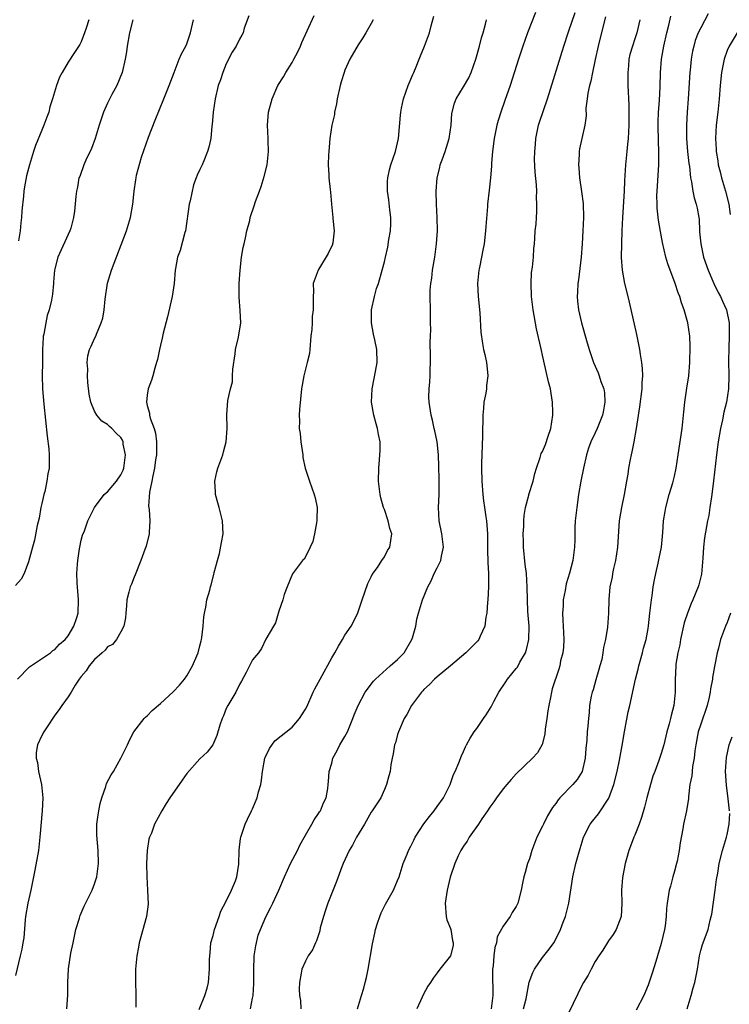
# Model space of a CAD drawing. Units: inches. Extents: x 2626159 to 2628000, y 1434000 to 1437000.
# Drawn here: x 2627220 to 2627327, y 1435436 to 1435585 of the extents above; entities that cross this region are included whole.
import ezdxf

# ---------------------------------------------------------------- set-up
doc = ezdxf.new("R2010")
doc.units = ezdxf.units.IN
doc.header["$MEASUREMENT"] = 0
doc.layers.add('LD26251434_2ft', color=207, linetype='Continuous')

msp = doc.modelspace()

# ---------------------------------------------------------------- linework, layer by layer
at = {"layer": 'LD26251434_2ft'}
for points, elevation in [([(2627254.41, 1435585.59), (2627253.74, 1435583.74), (2627253.54, 1435583), (2627253.36, 1435582.64), (2627253, 1435582.04), (2627252.49, 1435581), (2627251.91, 1435580.09), (2627251, 1435578.3), (2627250.47, 1435577), (2627250.11, 1435575.89), (2627249.79, 1435575), (2627249.32, 1435573), (2627249.03, 1435571), (2627248.88, 1435569.12), (2627248.83, 1435568.83), (2627248.65, 1435567), (2627248.34, 1435565.66), (2627248.16, 1435565), (2627247.58, 1435563.58), (2627247.34, 1435563), (2627247.22, 1435562.78), (2627247, 1435562.29), (2627246.56, 1435561.44), (2627246.45, 1435561), (2627246.03, 1435559.97), (2627245.52, 1435557.52), (2627245.38, 1435557), (2627244.82, 1435553), (2627244.73, 1435552.73), (2627244, 1435550), (2627243.61, 1435549), (2627243.27, 1435547.27), (2627243.23, 1435547), (2627243.08, 1435545), (2627242.77, 1435543), (2627242.07, 1435539.93), (2627241.44, 1435537.44), (2627241.28, 1435536.72), (2627241, 1435535.64), (2627240.85, 1435535), (2627240.54, 1435533.46), (2627240.42, 1435533), (2627240.15, 1435532.15), (2627239.87, 1435531), (2627239.66, 1435530.34), (2627239.16, 1435529), (2627239, 1435528.03), (2627238.87, 1435527), (2627239, 1435526.48), (2627239.34, 1435525.34), (2627239.35, 1435525), (2627239.45, 1435524.55), (2627240.07, 1435523), (2627240.28, 1435522.28), (2627240.43, 1435521), (2627240.39, 1435519.61), (2627240.39, 1435519), (2627240.27, 1435518.27), (2627240.11, 1435517), (2627239.84, 1435515.84), (2627239.71, 1435515), (2627239.36, 1435513.36), (2627239.22, 1435511.22), (2627239.29, 1435510.7), (2627239.4, 1435509), (2627239.29, 1435507.29), (2627239.3, 1435507), (2627238.83, 1435505.17), (2627238.65, 1435504.65), (2627238.05, 1435503), (2627237.17, 1435500.83), (2627237, 1435500.44), (2627236.6, 1435499.4), (2627236.42, 1435499), (2627236.2, 1435498.2), (2627235.93, 1435497), (2627235.88, 1435496.12), (2627235.76, 1435495), (2627235.72, 1435494.28), (2627235.43, 1435493), (2627235, 1435492.17), (2627234.35, 1435491), (2627233.75, 1435490.25), (2627233, 1435489.86), (2627232.63, 1435489.37), (2627232.15, 1435489), (2627231, 1435487.96), (2627230.17, 1435487), (2627229.75, 1435486.25), (2627229, 1435485.39), (2627228.7, 1435485), (2627228.06, 1435484.06), (2627227.45, 1435483), (2627227, 1435482.32), (2627226.05, 1435481), (2627225.63, 1435480.37), (2627225, 1435479.53), (2627224.8, 1435479.2), (2627223.91, 1435477.91), (2627223.31, 1435477), (2627223, 1435476.45), (2627222.35, 1435475), (2627222.15, 1435473.85), (2627222.16, 1435473), (2627222.35, 1435472.35), (2627222.52, 1435471), (2627222.95, 1435469), (2627223.17, 1435467), (2627223.08, 1435465), (2627222.72, 1435461), (2627222.5, 1435459), (2627221.97, 1435456.03), (2627221.74, 1435455), (2627221.33, 1435453), (2627220.9, 1435451), (2627220.54, 1435449), (2627220.48, 1435448.48), (2627220.26, 1435445.74), (2627220.15, 1435445), (2627219.96, 1435444.04), (2627219.74, 1435443), (2627219, 1435440.02)], 10024), ([(2627236.8, 1435585), (2627236.29, 1435583), (2627235.97, 1435581), (2627235.86, 1435580.14), (2627235.67, 1435579), (2627235.18, 1435577), (2627234.38, 1435575), (2627233.64, 1435573.64), (2627233, 1435572.35), (2627232.36, 1435571), (2627231.69, 1435569), (2627231.11, 1435567), (2627230.55, 1435565.45), (2627229.71, 1435563.71), (2627229.39, 1435563), (2627228.76, 1435561.24), (2627228.65, 1435561), (2627228.42, 1435559.58), (2627228.27, 1435559), (2627228.17, 1435558.17), (2627227.97, 1435555.97), (2627227.8, 1435555), (2627227.39, 1435553.39), (2627227.25, 1435553), (2627225.45, 1435549), (2627225, 1435547.23), (2627224.94, 1435547), (2627224.8, 1435545.2), (2627224.76, 1435545), (2627224.62, 1435543.38), (2627224.47, 1435542.47), (2627224.14, 1435541), (2627223.84, 1435540.16), (2627223.61, 1435539), (2627223.32, 1435537.32), (2627223.23, 1435537), (2627223.21, 1435536.8), (2627223.12, 1435535), (2627223.1, 1435533), (2627223.06, 1435531.06), (2627223.11, 1435529), (2627223.33, 1435526.67), (2627223.84, 1435521.84), (2627224.08, 1435519.92), (2627224.15, 1435519), (2627224.13, 1435517), (2627223.9, 1435516.1), (2627223.78, 1435515), (2627223.46, 1435513.46), (2627223.33, 1435513), (2627223, 1435511.61), (2627222.87, 1435511), (2627222.59, 1435509.41), (2627222.28, 1435508.28), (2627221.92, 1435506.08), (2627221.59, 1435505), (2627221, 1435502.76), (2627220.31, 1435501), (2627219.86, 1435500.14), (2627219, 1435499.17)], 10028), ([(2627219.34, 1435485), (2627221.13, 1435486.87), (2627224.32, 1435489), (2627224.68, 1435489.33), (2627225, 1435489.5), (2627225.71, 1435490.29), (2627226.56, 1435491), (2627227, 1435491.57), (2627227.86, 1435493), (2627228.32, 1435494.32), (2627228.51, 1435495), (2627228.6, 1435497), (2627228.39, 1435499.6), (2627228.34, 1435501), (2627228.44, 1435502.44), (2627228.45, 1435503), (2627228.74, 1435504.74), (2627228.77, 1435505), (2627229, 1435506.05), (2627229.2, 1435506.8), (2627229.48, 1435507.48), (2627230, 1435509), (2627230.98, 1435511), (2627232.48, 1435513), (2627232.77, 1435513.23), (2627233, 1435513.39), (2627234.33, 1435515), (2627235, 1435515.96), (2627235.34, 1435516.66), (2627235.45, 1435517), (2627235.73, 1435519), (2627235.37, 1435520.63), (2627235.33, 1435521), (2627235.23, 1435521.23), (2627235, 1435521.61), (2627234.31, 1435522.31), (2627233.61, 1435523), (2627233.28, 1435523.28), (2627233, 1435523.58), (2627232.1, 1435524.1), (2627231.36, 1435525), (2627231, 1435525.64), (2627230.46, 1435527), (2627230.19, 1435528.19), (2627230, 1435530), (2627229.93, 1435531), (2627229.99, 1435531.99), (2627229.9, 1435533), (2627229.98, 1435534.02), (2627230.27, 1435535), (2627230.49, 1435535.51), (2627231, 1435536.63), (2627231.2, 1435537), (2627231.29, 1435537.29), (2627232.03, 1435539), (2627232.27, 1435539.73), (2627232.45, 1435541), (2627232.61, 1435542.61), (2627232.97, 1435545.03), (2627233.57, 1435547), (2627235.85, 1435553), (2627236.46, 1435555), (2627236.83, 1435557), (2627237.03, 1435559), (2627237.3, 1435560.7), (2627237.33, 1435561), (2627237.4, 1435561.4), (2627238.13, 1435564.13), (2627239.2, 1435567.2), (2627240.22, 1435569.78), (2627241.55, 1435573), (2627242.33, 1435575), (2627243.07, 1435577), (2627243.86, 1435579), (2627244.2, 1435579.8), (2627244.84, 1435581), (2627245, 1435581.35), (2627245.44, 1435582.56), (2627245.58, 1435583), (2627246.03, 1435585)], 10026), ([(2627230.13, 1435585), (2627229.72, 1435583.72), (2627229.51, 1435583), (2627229, 1435581.64), (2627228.78, 1435581.22), (2627227.99, 1435580.01), (2627227, 1435578.56), (2627226.08, 1435577), (2627225.71, 1435576.29), (2627225.25, 1435575), (2627224.65, 1435573), (2627224.24, 1435571.76), (2627224.05, 1435571), (2627223.76, 1435570.24), (2627223.33, 1435569), (2627223, 1435568.24), (2627222.06, 1435565.94), (2627221.74, 1435565), (2627221.12, 1435563), (2627220.7, 1435561.3), (2627220.37, 1435559.63), (2627220.29, 1435559), (2627220.25, 1435558.25), (2627219.98, 1435556.02), (2627219.93, 1435555), (2627219.82, 1435554.18), (2627219.72, 1435553), (2627219.48, 1435551.48)], 10030), ([(2627226.8, 1435435), (2627226.97, 1435437.03), (2627226.98, 1435439), (2627227.05, 1435441.05), (2627227.42, 1435443.42), (2627227.75, 1435445), (2627227.98, 1435445.98), (2627228.19, 1435447), (2627228.71, 1435448.71), (2627228.84, 1435449.16), (2627229.46, 1435450.54), (2627230.64, 1435453), (2627231, 1435453.93), (2627231.34, 1435455), (2627231.63, 1435457), (2627231.57, 1435459), (2627231.34, 1435461.34), (2627231.36, 1435463), (2627231.58, 1435464.42), (2627231.64, 1435465), (2627231.88, 1435466.12), (2627232.1, 1435467), (2627232.71, 1435468.71), (2627232.85, 1435469.15), (2627233.54, 1435470.46), (2627233.88, 1435471), (2627235.02, 1435473), (2627236, 1435475), (2627236.29, 1435475.71), (2627236.99, 1435477), (2627238.54, 1435479), (2627238.76, 1435479.24), (2627239, 1435479.44), (2627239.76, 1435480.24), (2627241, 1435481.28), (2627242.95, 1435483.05), (2627243.92, 1435484.08), (2627244.68, 1435485), (2627245, 1435485.48), (2627245.86, 1435487), (2627246.53, 1435488.53), (2627246.72, 1435489), (2627247, 1435490.04), (2627247.18, 1435490.82), (2627247.25, 1435491), (2627247.3, 1435491.3), (2627247.5, 1435493), (2627247.6, 1435494.41), (2627247.7, 1435495), (2627247.92, 1435495.92), (2627248.05, 1435497), (2627248.48, 1435498.48), (2627248.6, 1435499), (2627248.7, 1435499.3), (2627249.12, 1435500.88), (2627249.18, 1435501.18), (2627249.66, 1435503), (2627249.98, 1435504.02), (2627250.3, 1435505.7), (2627250.51, 1435507), (2627250.44, 1435509), (2627250.2, 1435509.8), (2627249.9, 1435511), (2627249.74, 1435511.74), (2627249.36, 1435513), (2627249.36, 1435513.36), (2627249.27, 1435515), (2627249.56, 1435516.44), (2627249.72, 1435517), (2627250.18, 1435518.18), (2627250.46, 1435519), (2627250.56, 1435519.44), (2627250.99, 1435521), (2627251.13, 1435523), (2627251.12, 1435523.12), (2627251.08, 1435525.08), (2627251.24, 1435527.24), (2627251.62, 1435529), (2627251.93, 1435530.07), (2627251.96, 1435531), (2627252.02, 1435532.02), (2627252.34, 1435534.34), (2627252.38, 1435535), (2627252.83, 1435536.83), (2627253.19, 1435539), (2627253.1, 1435540.9), (2627252.94, 1435542.94), (2627252.97, 1435545), (2627253.11, 1435547), (2627253.33, 1435549), (2627253.57, 1435550.43), (2627253.69, 1435551), (2627253.9, 1435551.9), (2627254.13, 1435553), (2627254.55, 1435554.55), (2627254.65, 1435555), (2627255.24, 1435556.76), (2627255.44, 1435557.44), (2627256.03, 1435559), (2627256.31, 1435559.69), (2627256.77, 1435561.23), (2627257.21, 1435563), (2627257.42, 1435565), (2627257.35, 1435566.65), (2627257.34, 1435567), (2627257.24, 1435569), (2627257.42, 1435571), (2627257.94, 1435573), (2627258.81, 1435575), (2627259.66, 1435576.34), (2627260.04, 1435577), (2627261, 1435578.52), (2627261.27, 1435579), (2627261.86, 1435580.14), (2627262.26, 1435581), (2627262.46, 1435581.54), (2627263.3, 1435583.3), (2627264.36, 1435585.64)], 10022), ([(2627273.3, 1435585), (2627273, 1435584.41), (2627272.19, 1435583), (2627271.74, 1435582.26), (2627271, 1435581.18), (2627269.77, 1435579), (2627269, 1435577.32), (2627268.87, 1435577), (2627268.44, 1435575.56), (2627268.3, 1435575), (2627267.85, 1435573), (2627267.74, 1435572.26), (2627267.44, 1435571), (2627267.4, 1435570.6), (2627267.04, 1435569), (2627266.72, 1435567), (2627266.54, 1435565), (2627266.51, 1435564.51), (2627266.46, 1435563), (2627266.55, 1435561.45), (2627266.56, 1435561), (2627266.75, 1435559.25), (2627266.83, 1435558.83), (2627266.95, 1435557), (2627267.15, 1435555), (2627267.15, 1435554.85), (2627267.36, 1435553), (2627267.16, 1435551.16), (2627267.14, 1435551), (2627267.1, 1435550.9), (2627266.45, 1435549.55), (2627265, 1435547.1), (2627264.92, 1435547), (2627264.2, 1435545), (2627264.22, 1435543.78), (2627264.17, 1435543), (2627264.21, 1435541), (2627264.04, 1435539.96), (2627264.03, 1435539), (2627263.99, 1435537.99), (2627263.84, 1435537), (2627263.66, 1435535), (2627263.62, 1435534.38), (2627263.29, 1435533), (2627262.76, 1435531), (2627262.44, 1435529), (2627262.1, 1435525.9), (2627262.04, 1435525), (2627262.12, 1435524.12), (2627262.08, 1435523), (2627262.23, 1435522.23), (2627262.32, 1435521), (2627262.6, 1435519), (2627262.62, 1435518.62), (2627262.99, 1435516.99), (2627263.61, 1435515), (2627263.99, 1435513.99), (2627264.34, 1435513), (2627264.49, 1435512.49), (2627264.77, 1435511), (2627264.75, 1435509.25), (2627264.76, 1435509), (2627264.69, 1435508.69), (2627264.4, 1435507), (2627264.15, 1435505.85), (2627263.72, 1435505), (2627263, 1435503.51), (2627262.8, 1435503.2), (2627262.59, 1435503), (2627261.36, 1435501.36), (2627261.06, 1435500.94), (2627260.22, 1435499), (2627259.8, 1435497.8), (2627259.58, 1435497), (2627259, 1435495.31), (2627258.48, 1435493.52), (2627258.15, 1435493), (2627257, 1435491.04), (2627256.35, 1435489.65), (2627255.88, 1435489), (2627255, 1435487.9), (2627254.02, 1435485.98), (2627253.31, 1435484.69), (2627253, 1435484.16), (2627252.43, 1435483), (2627251.24, 1435481), (2627251, 1435480.51), (2627250.57, 1435479.43), (2627250.36, 1435479), (2627250.02, 1435478.02), (2627249.58, 1435476.42), (2627248.96, 1435475.04), (2627248.1, 1435473.9), (2627247, 1435472.9), (2627245, 1435470.69), (2627244.32, 1435469.68), (2627242.44, 1435467), (2627241.9, 1435466.1), (2627241.21, 1435465), (2627240.13, 1435463), (2627239.64, 1435461.64), (2627239.36, 1435461), (2627239.26, 1435460.74), (2627238.98, 1435459.02), (2627238.89, 1435457), (2627238.93, 1435455), (2627239.04, 1435453), (2627239.13, 1435450.87), (2627238.9, 1435449), (2627237.8, 1435445), (2627237.69, 1435444.31), (2627237.41, 1435443), (2627237.23, 1435441), (2627237.22, 1435439), (2627237.27, 1435437.27), (2627237.26, 1435435.26)], 10020), ([(2627246.89, 1435434.89), (2627247.77, 1435437), (2627248.11, 1435438.11), (2627248.32, 1435439), (2627248.47, 1435441), (2627248.47, 1435442.47), (2627248.49, 1435443), (2627248.54, 1435443.46), (2627248.67, 1435445), (2627249, 1435446.08), (2627249.22, 1435447), (2627249.94, 1435449), (2627250.19, 1435449.81), (2627251, 1435451.3), (2627251.79, 1435453), (2627252.38, 1435454.38), (2627252.61, 1435455), (2627252.93, 1435456.93), (2627252.97, 1435459.03), (2627253.18, 1435460.82), (2627253.21, 1435461), (2627253.86, 1435463), (2627254.24, 1435463.76), (2627254.82, 1435465), (2627255, 1435465.34), (2627255.69, 1435467), (2627255.89, 1435467.89), (2627256.23, 1435469), (2627256.34, 1435469.66), (2627256.5, 1435471), (2627256.87, 1435473), (2627256.9, 1435473.1), (2627257.54, 1435474.46), (2627258.39, 1435475.61), (2627261, 1435477.69), (2627262.12, 1435479), (2627263, 1435480.41), (2627263.2, 1435480.8), (2627264.19, 1435483), (2627264.46, 1435483.54), (2627265.23, 1435485), (2627267, 1435488.21), (2627267.49, 1435489), (2627268.01, 1435489.99), (2627268.66, 1435491), (2627269, 1435491.65), (2627269.94, 1435493), (2627270.31, 1435493.69), (2627270.94, 1435495.06), (2627271.61, 1435497), (2627272.5, 1435499.5), (2627273, 1435500.49), (2627273.16, 1435500.84), (2627273.94, 1435501.94), (2627274.62, 1435503), (2627275, 1435503.55), (2627275.49, 1435504.51), (2627275.8, 1435505), (2627275.97, 1435506.03), (2627276.1, 1435507), (2627275.84, 1435507.84), (2627275.58, 1435509), (2627275, 1435510.71), (2627274.88, 1435511), (2627274.46, 1435512.46), (2627274.33, 1435513), (2627274.12, 1435515), (2627274.14, 1435517), (2627274.23, 1435518.23), (2627274.32, 1435519), (2627274.36, 1435519.64), (2627274.36, 1435521), (2627274.11, 1435522.11), (2627273.96, 1435523), (2627273.73, 1435523.73), (2627273.38, 1435525), (2627273.05, 1435527), (2627273.14, 1435529), (2627273.42, 1435530.58), (2627273.63, 1435531.63), (2627273.88, 1435533), (2627273.85, 1435535), (2627273.54, 1435536.46), (2627273.33, 1435537.33), (2627273.02, 1435539), (2627273.06, 1435541), (2627273.47, 1435543), (2627273.79, 1435544.21), (2627274.09, 1435545), (2627274.68, 1435547), (2627275, 1435548.27), (2627275.14, 1435549), (2627275.5, 1435550.5), (2627275.67, 1435551.67), (2627275.92, 1435553), (2627275.95, 1435554.05), (2627275.96, 1435555), (2627275.82, 1435556.18), (2627275.68, 1435557.68), (2627275.49, 1435559), (2627275.48, 1435560.53), (2627275.51, 1435561), (2627275.77, 1435562.23), (2627275.98, 1435563), (2627276.67, 1435565), (2627277.15, 1435567), (2627277.46, 1435570.54), (2627277.48, 1435571), (2627277.59, 1435571.59), (2627277.89, 1435573), (2627278.6, 1435575), (2627279.3, 1435576.7), (2627279.45, 1435577), (2627279.83, 1435577.83), (2627280.29, 1435579), (2627280.47, 1435579.53), (2627281.09, 1435581), (2627281.82, 1435583), (2627282.08, 1435584.08), (2627282.49, 1435585.51)], 10018), ([(2627254.69, 1435435), (2627255, 1435436.59), (2627255.07, 1435437), (2627255.17, 1435438.83), (2627255.16, 1435440.84), (2627255.25, 1435443), (2627255.46, 1435444.54), (2627255.86, 1435446.14), (2627256.17, 1435447), (2627257, 1435448.96), (2627257.72, 1435450.28), (2627258.06, 1435451), (2627258.96, 1435453), (2627259.81, 1435455), (2627260.75, 1435457), (2627261.79, 1435459), (2627262.17, 1435459.83), (2627263, 1435461.31), (2627263.99, 1435463), (2627264.33, 1435463.67), (2627265, 1435464.59), (2627265.16, 1435464.84), (2627265.28, 1435465), (2627265.76, 1435466.24), (2627266.18, 1435467), (2627266.41, 1435468.41), (2627266.48, 1435469), (2627266.53, 1435469.47), (2627266.63, 1435471), (2627267, 1435472.25), (2627267.19, 1435473), (2627267.83, 1435474.17), (2627268.24, 1435475), (2627269, 1435476.29), (2627269.37, 1435477), (2627270.22, 1435479), (2627270.43, 1435479.57), (2627271.02, 1435481), (2627272.1, 1435483), (2627273.32, 1435484.68), (2627273.63, 1435485), (2627275.85, 1435487), (2627277, 1435487.94), (2627277.98, 1435489), (2627279.17, 1435491), (2627279.26, 1435491.26), (2627279.74, 1435493), (2627279.92, 1435494.08), (2627280.15, 1435495), (2627280.76, 1435497), (2627281.58, 1435499), (2627282.08, 1435499.92), (2627282.57, 1435501), (2627283, 1435501.85), (2627283.54, 1435503), (2627283.66, 1435503.66), (2627283.94, 1435505), (2627283.7, 1435507), (2627283.32, 1435509), (2627283.22, 1435511), (2627283.3, 1435513), (2627283.29, 1435513.29), (2627283.32, 1435515), (2627283.3, 1435515.3), (2627283.26, 1435517.26), (2627283.18, 1435519), (2627282.98, 1435521), (2627282.66, 1435522.66), (2627282.56, 1435523), (2627282.28, 1435524.28), (2627282.09, 1435525), (2627281.78, 1435527), (2627281.76, 1435527.76), (2627281.79, 1435529), (2627281.9, 1435530.1), (2627281.93, 1435531), (2627281.94, 1435531.94), (2627282, 1435533), (2627281.97, 1435533.97), (2627281.96, 1435536.04), (2627281.97, 1435537), (2627282.02, 1435538.02), (2627282.01, 1435539), (2627281.98, 1435540.02), (2627281.99, 1435541), (2627281.95, 1435543), (2627281.96, 1435543.96), (2627282.05, 1435545), (2627282.18, 1435545.82), (2627282.31, 1435547), (2627282.64, 1435549), (2627282.91, 1435551), (2627283.03, 1435553), (2627283.02, 1435555.02), (2627282.92, 1435557), (2627282.87, 1435559), (2627283.02, 1435561), (2627283.4, 1435562.6), (2627283.48, 1435563), (2627283.74, 1435563.74), (2627284.2, 1435565), (2627284.83, 1435567), (2627285.12, 1435569), (2627285.24, 1435570.76), (2627285.63, 1435572.36), (2627285.9, 1435573), (2627287, 1435574.81), (2627287.8, 1435576.2), (2627288.14, 1435577), (2627288.88, 1435579), (2627289.44, 1435581), (2627289.74, 1435582.26), (2627289.96, 1435583), (2627290.33, 1435584.33), (2627290.47, 1435585)], 10016), ([(2627297.9, 1435586.1), (2627296.72, 1435583), (2627296.01, 1435581), (2627295.33, 1435579), (2627294.06, 1435575), (2627293.28, 1435572.72), (2627292.66, 1435571), (2627292.28, 1435569.72), (2627292.05, 1435569), (2627291.63, 1435567), (2627291.4, 1435565), (2627291.26, 1435563.26), (2627291.24, 1435562.76), (2627291.08, 1435561), (2627290.87, 1435559.13), (2627290.66, 1435557), (2627290.65, 1435556.65), (2627290.39, 1435553.61), (2627290.35, 1435553), (2627290.11, 1435551), (2627289.95, 1435550.05), (2627289.74, 1435549), (2627289.4, 1435547.4), (2627289.33, 1435547), (2627289.11, 1435545), (2627289.21, 1435543), (2627289.46, 1435540.54), (2627289.63, 1435537.63), (2627289.89, 1435535.89), (2627290.05, 1435535), (2627290.24, 1435534.24), (2627290.49, 1435533), (2627290.55, 1435532.55), (2627290.68, 1435531), (2627290.5, 1435529.5), (2627290.47, 1435529), (2627290.38, 1435528.38), (2627290.1, 1435527), (2627290.05, 1435526.05), (2627289.91, 1435525), (2627289.94, 1435523.94), (2627289.88, 1435523), (2627289.88, 1435521.88), (2627289.76, 1435519), (2627289.74, 1435517.74), (2627289.73, 1435517), (2627289.8, 1435515), (2627289.93, 1435513), (2627290.03, 1435512.03), (2627290.17, 1435511), (2627290.4, 1435509.6), (2627290.48, 1435509), (2627290.66, 1435507), (2627290.66, 1435504.66), (2627290.7, 1435502.7), (2627290.79, 1435501), (2627290.81, 1435499), (2627290.69, 1435497), (2627290.65, 1435496.65), (2627290.52, 1435495), (2627290.37, 1435494.37), (2627290.23, 1435493), (2627289.52, 1435491.52), (2627289.33, 1435491), (2627289.18, 1435490.82), (2627288.19, 1435489.81), (2627287.34, 1435489), (2627285.02, 1435486.98), (2627283, 1435485.34), (2627282.62, 1435485), (2627281.82, 1435484.18), (2627281, 1435483.43), (2627280.81, 1435483.19), (2627280.62, 1435483), (2627279.11, 1435481), (2627278.39, 1435479.61), (2627278.01, 1435479), (2627277.13, 1435477), (2627277, 1435476.59), (2627276.67, 1435475.33), (2627276.53, 1435475), (2627276.34, 1435473.66), (2627276.16, 1435473), (2627275.98, 1435471.98), (2627275.85, 1435471), (2627275.69, 1435470.31), (2627275.33, 1435469), (2627275, 1435468.26), (2627274.47, 1435467), (2627273.15, 1435465), (2627273, 1435464.81), (2627271.98, 1435463), (2627270.75, 1435461), (2627270.17, 1435459.83), (2627269.63, 1435459), (2627268.72, 1435457), (2627268.53, 1435456.53), (2627267.73, 1435454.27), (2627266.42, 1435451), (2627266.07, 1435449.93), (2627265.75, 1435449), (2627265.27, 1435447.27), (2627265.19, 1435446.81), (2627264.71, 1435445.29), (2627264.53, 1435445), (2627264.07, 1435443.94), (2627263.43, 1435443), (2627263, 1435442.19), (2627262.48, 1435441), (2627262.38, 1435440.38), (2627262.1, 1435439), (2627262.05, 1435437.95), (2627262.11, 1435437), (2627262.24, 1435436.24), (2627262.29, 1435435)], 10014), ([(2627270.91, 1435435), (2627271.5, 1435437), (2627271.86, 1435438.14), (2627272.09, 1435439), (2627272.26, 1435439.74), (2627272.55, 1435441), (2627273.17, 1435444.83), (2627273.52, 1435446.48), (2627273.65, 1435447), (2627273.97, 1435447.97), (2627274.28, 1435449), (2627274.48, 1435449.52), (2627275.15, 1435450.85), (2627276.37, 1435453), (2627277, 1435454.43), (2627277.22, 1435455), (2627277.84, 1435457), (2627278.44, 1435458.44), (2627278.66, 1435459), (2627279, 1435459.65), (2627279.44, 1435460.56), (2627279.67, 1435461), (2627281, 1435463.04), (2627281.86, 1435464.14), (2627282.55, 1435465), (2627283, 1435465.66), (2627283.94, 1435467), (2627284.97, 1435469), (2627285.49, 1435470.51), (2627285.74, 1435471), (2627286.27, 1435472.27), (2627286.67, 1435473.33), (2627287, 1435474.02), (2627287.29, 1435474.71), (2627287.47, 1435475), (2627287.99, 1435476.01), (2627288.64, 1435477), (2627289, 1435477.48), (2627290.01, 1435479), (2627290.43, 1435479.57), (2627291.21, 1435480.79), (2627291.61, 1435481.61), (2627292.37, 1435483), (2627293.42, 1435484.58), (2627293.65, 1435485), (2627295, 1435486.59), (2627295.18, 1435486.82), (2627295.57, 1435487.57), (2627296.4, 1435489), (2627296.54, 1435489.46), (2627296.92, 1435491), (2627296.94, 1435493), (2627296.77, 1435495.23), (2627296.7, 1435497), (2627296.66, 1435499), (2627296.54, 1435501), (2627296.37, 1435502.37), (2627296.11, 1435505), (2627296.08, 1435505.92), (2627296.06, 1435507), (2627296.15, 1435508.15), (2627296.15, 1435509), (2627296.18, 1435509.82), (2627296.39, 1435511), (2627296.9, 1435512.9), (2627296.91, 1435513), (2627297.58, 1435515), (2627297.84, 1435516.16), (2627298.08, 1435517), (2627298.62, 1435518.62), (2627298.72, 1435519), (2627298.8, 1435519.2), (2627299, 1435519.53), (2627299.42, 1435520.58), (2627299.84, 1435521.84), (2627300.25, 1435523), (2627300.56, 1435525), (2627300.54, 1435525.46), (2627300.52, 1435527), (2627300.32, 1435528.32), (2627300.18, 1435529), (2627299.91, 1435530.09), (2627299.2, 1435533.2), (2627299, 1435534.1), (2627298.82, 1435534.82), (2627298.74, 1435535.26), (2627298.09, 1435538.09), (2627297.59, 1435541), (2627297.34, 1435543), (2627297.26, 1435545), (2627297.34, 1435546.66), (2627297.46, 1435547.46), (2627297.6, 1435549), (2627297.69, 1435550.31), (2627297.76, 1435551), (2627297.8, 1435551.8), (2627297.89, 1435553), (2627298, 1435554), (2627298.05, 1435555), (2627298.13, 1435555.87), (2627298.15, 1435557), (2627298.08, 1435558.08), (2627298.1, 1435559), (2627298.07, 1435559.93), (2627297.87, 1435561.87), (2627297.79, 1435563.79), (2627297.8, 1435565), (2627297.9, 1435566.1), (2627297.95, 1435567), (2627298.38, 1435569), (2627298.52, 1435569.48), (2627299.76, 1435573), (2627302.2, 1435581), (2627302.88, 1435583), (2627303, 1435583.31), (2627303.93, 1435586.07)], 10012), ([(2627308.55, 1435585.45), (2627307.73, 1435582.27), (2627307.42, 1435581), (2627306.97, 1435578.97), (2627306.55, 1435577), (2627306.33, 1435575.67), (2627306.13, 1435575), (2627305.87, 1435573.88), (2627305.77, 1435573), (2627305.56, 1435571.56), (2627305.59, 1435570.41), (2627305.39, 1435569), (2627304.97, 1435567), (2627304.59, 1435565.41), (2627304.54, 1435565), (2627304.56, 1435564.56), (2627304.44, 1435563), (2627304.51, 1435562.51), (2627304.62, 1435561), (2627304.92, 1435558.92), (2627305.14, 1435557.14), (2627305.21, 1435555), (2627305.12, 1435553), (2627304.99, 1435551), (2627304.84, 1435549), (2627304.44, 1435545.56), (2627304.35, 1435545), (2627304.32, 1435543.68), (2627304.26, 1435543), (2627304.31, 1435542.31), (2627304.46, 1435541), (2627304.89, 1435539), (2627305.64, 1435536.36), (2627306.05, 1435535), (2627306.74, 1435533), (2627307.42, 1435531.42), (2627307.59, 1435531), (2627307.86, 1435530.14), (2627308.28, 1435529), (2627308.39, 1435528.39), (2627308.46, 1435527), (2627308.22, 1435525.78), (2627308.1, 1435525), (2627307.3, 1435523), (2627307, 1435522.32), (2627306.33, 1435521), (2627305.98, 1435520.02), (2627305.66, 1435519), (2627305.2, 1435517), (2627304.82, 1435515), (2627304.47, 1435513), (2627304.17, 1435511), (2627303.96, 1435509), (2627303.91, 1435507.91), (2627303.9, 1435506.1), (2627303.85, 1435505), (2627303.58, 1435503), (2627303.08, 1435501.08), (2627302.57, 1435499.43), (2627302.43, 1435498.43), (2627302.13, 1435497), (2627302.11, 1435496.11), (2627302.01, 1435495), (2627302.05, 1435493.95), (2627302.13, 1435493), (2627302.23, 1435491), (2627302.19, 1435489.81), (2627302.08, 1435489), (2627301.74, 1435487.74), (2627301.62, 1435487), (2627301.48, 1435486.52), (2627300.47, 1435483.53), (2627300.34, 1435483), (2627300.21, 1435482.21), (2627299.93, 1435481), (2627299.8, 1435480.2), (2627299.65, 1435479), (2627299.41, 1435477.41), (2627299.36, 1435476.64), (2627298.91, 1435475.09), (2627298.21, 1435473.79), (2627297.47, 1435473), (2627295, 1435470.6), (2627294.25, 1435469.75), (2627293.55, 1435469), (2627293, 1435468.36), (2627292.01, 1435467), (2627291.61, 1435466.39), (2627291, 1435465.59), (2627290.63, 1435465), (2627289.78, 1435463.78), (2627289.26, 1435463), (2627287.88, 1435461), (2627287.57, 1435460.43), (2627287, 1435459.63), (2627286.76, 1435459.24), (2627286.6, 1435459), (2627286.21, 1435458.21), (2627285.66, 1435457), (2627284.97, 1435454.97), (2627284.5, 1435453), (2627284.21, 1435451), (2627284.36, 1435449), (2627284.49, 1435448.49), (2627285, 1435447.17), (2627285.05, 1435447), (2627285.34, 1435445.34), (2627285.45, 1435445), (2627285.42, 1435444.58), (2627285, 1435443), (2627283.41, 1435441), (2627283, 1435440.42), (2627282.39, 1435439.61), (2627281.97, 1435439), (2627281.6, 1435438.4), (2627280.89, 1435437.11), (2627280.73, 1435436.73), (2627279.93, 1435435)], 10010), ([(2627313.75, 1435585), (2627313.28, 1435583), (2627313, 1435582.08), (2627312.62, 1435581), (2627312.26, 1435579.74), (2627312.09, 1435579), (2627312.01, 1435578.01), (2627311.91, 1435577), (2627311.95, 1435575), (2627312.07, 1435572.07), (2627312.08, 1435569), (2627311.97, 1435567), (2627311.9, 1435566.1), (2627311.76, 1435565), (2627311.56, 1435563), (2627311.45, 1435560.55), (2627311.4, 1435559), (2627311.1, 1435555), (2627311, 1435553), (2627310.96, 1435551), (2627310.94, 1435548.94), (2627311.09, 1435547), (2627311.45, 1435545), (2627311.92, 1435543), (2627312.14, 1435542.14), (2627313.24, 1435537.24), (2627313.69, 1435535), (2627313.79, 1435534.21), (2627314.01, 1435533), (2627314.12, 1435532.12), (2627314.15, 1435531), (2627314.07, 1435529.93), (2627314.06, 1435529), (2627313.71, 1435526.28), (2627313.21, 1435523), (2627312.85, 1435521), (2627312.54, 1435519.46), (2627312.43, 1435519), (2627312.28, 1435518.28), (2627312.04, 1435517), (2627311.91, 1435516.09), (2627311.72, 1435515), (2627311.36, 1435513), (2627310.96, 1435511), (2627310.68, 1435509.32), (2627310.64, 1435509), (2627310.36, 1435505), (2627310.06, 1435503), (2627309.77, 1435501.77), (2627309.62, 1435501), (2627309.55, 1435500.45), (2627309.22, 1435499), (2627309.05, 1435497.05), (2627309.02, 1435495), (2627308.85, 1435492.85), (2627308.54, 1435491), (2627308.24, 1435489.76), (2627308.16, 1435489), (2627307.97, 1435487.97), (2627307.71, 1435487), (2627307.54, 1435486.46), (2627307.1, 1435484.9), (2627306.65, 1435483.35), (2627306.54, 1435483), (2627306.39, 1435482.39), (2627306.14, 1435481), (2627306.05, 1435479.95), (2627305.94, 1435479), (2627305.86, 1435477.86), (2627305.77, 1435477), (2627305.72, 1435475.72), (2627305.55, 1435474.45), (2627305.48, 1435473), (2627305.02, 1435471), (2627304.25, 1435469.75), (2627303.61, 1435469), (2627301.63, 1435467), (2627301.34, 1435466.66), (2627301, 1435466.14), (2627300.5, 1435465.5), (2627300.19, 1435465), (2627299.76, 1435464.24), (2627299.13, 1435463), (2627299, 1435462.68), (2627298.15, 1435461), (2627297.81, 1435460.19), (2627297.37, 1435459), (2627297, 1435457.75), (2627296.72, 1435457), (2627296.33, 1435455.67), (2627296.16, 1435455), (2627295.96, 1435454.04), (2627295.76, 1435453), (2627295.26, 1435451), (2627295, 1435450.49), (2627294.4, 1435449.6), (2627294.09, 1435449), (2627293, 1435447.51), (2627292.11, 1435445.89), (2627291.99, 1435445), (2627291.74, 1435444.26), (2627291.59, 1435443), (2627291.48, 1435441.48), (2627291.41, 1435441), (2627291.4, 1435440.6), (2627291.45, 1435437), (2627291.2, 1435435)], 10008), ([(2627296.12, 1435435), (2627296.5, 1435436.5), (2627296.98, 1435439.02), (2627297.52, 1435440.48), (2627297.78, 1435441), (2627299, 1435442.76), (2627299.17, 1435443), (2627299.98, 1435444.02), (2627300.68, 1435445), (2627301, 1435445.55), (2627301.74, 1435447), (2627302.14, 1435448.14), (2627302.48, 1435449), (2627302.6, 1435449.4), (2627302.98, 1435451), (2627303.57, 1435455), (2627304.05, 1435457), (2627304.44, 1435458.44), (2627304.71, 1435459.29), (2627305, 1435460.31), (2627305.21, 1435461), (2627306.23, 1435463), (2627306.56, 1435463.44), (2627307.46, 1435464.54), (2627309.07, 1435466.93), (2627309.83, 1435469), (2627310.34, 1435471), (2627310.68, 1435472.68), (2627311.09, 1435474.91), (2627311.42, 1435477), (2627311.54, 1435477.54), (2627311.99, 1435480.01), (2627312.26, 1435481), (2627313.08, 1435485), (2627313.48, 1435486.52), (2627313.58, 1435487), (2627314.16, 1435489), (2627314.32, 1435489.68), (2627314.7, 1435491), (2627315, 1435492.66), (2627315.07, 1435493.07), (2627315.27, 1435495), (2627315.51, 1435497), (2627315.61, 1435497.61), (2627315.8, 1435499), (2627315.96, 1435500.03), (2627316.18, 1435501), (2627316.56, 1435502.56), (2627316.69, 1435503.31), (2627317.02, 1435505), (2627317.22, 1435507.22), (2627317.36, 1435509), (2627317.58, 1435510.42), (2627317.69, 1435511), (2627318.22, 1435513), (2627318.74, 1435514.74), (2627319, 1435515.78), (2627319.26, 1435517), (2627319.58, 1435519), (2627320.16, 1435523), (2627320.45, 1435525.55), (2627320.6, 1435527), (2627320.89, 1435529.11), (2627321.17, 1435531), (2627321.35, 1435533), (2627321.41, 1435535.41), (2627321.32, 1435537), (2627321.04, 1435539), (2627320.5, 1435541), (2627320.08, 1435542.08), (2627319.83, 1435543), (2627319.57, 1435543.57), (2627319.12, 1435545), (2627317.99, 1435547.99), (2627317.71, 1435549), (2627317.21, 1435551.21), (2627316.88, 1435552.88), (2627316.58, 1435554.58), (2627316.39, 1435556.39), (2627316.36, 1435557), (2627316.34, 1435558.34), (2627316.36, 1435559), (2627316.63, 1435563), (2627316.64, 1435564.64), (2627316.66, 1435565), (2627316.59, 1435566.59), (2627316.59, 1435567), (2627316.55, 1435568.55), (2627316.56, 1435569.44), (2627316.61, 1435571), (2627316.73, 1435572.73), (2627316.84, 1435574.84), (2627316.9, 1435577), (2627317.06, 1435579), (2627317.39, 1435581), (2627317.84, 1435583), (2627318.15, 1435584.15), (2627318.46, 1435585.54)], 10006), ([(2627324.12, 1435585.88), (2627323, 1435583.79), (2627322.63, 1435583), (2627322.17, 1435581.83), (2627321.94, 1435581), (2627321.75, 1435580.25), (2627321.53, 1435579), (2627321.37, 1435577.37), (2627321.32, 1435577), (2627321.07, 1435573), (2627320.93, 1435571), (2627320.82, 1435569), (2627320.84, 1435567), (2627321.01, 1435565), (2627321.19, 1435563.19), (2627321.28, 1435562.72), (2627321.42, 1435561), (2627321.59, 1435560.41), (2627321.78, 1435559), (2627321.98, 1435557.98), (2627322.32, 1435557), (2627322.44, 1435556.44), (2627322.7, 1435555), (2627322.74, 1435554.74), (2627322.8, 1435553), (2627322.83, 1435552.83), (2627322.99, 1435551), (2627323.44, 1435549), (2627324.13, 1435547), (2627325, 1435545), (2627325.65, 1435543.65), (2627326.01, 1435543), (2627326.31, 1435542.31), (2627326.91, 1435541), (2627327.3, 1435539), (2627327.31, 1435537), (2627327.24, 1435535.24), (2627327.23, 1435533.23), (2627327.28, 1435531), (2627327.23, 1435529), (2627326.92, 1435527), (2627326.52, 1435525.48), (2627326.3, 1435524.3), (2627326, 1435523), (2627325.66, 1435521), (2627325.38, 1435519), (2627324.94, 1435515.06), (2627324.68, 1435513), (2627324.61, 1435512.61), (2627324.39, 1435511), (2627324.2, 1435509.8), (2627324.03, 1435509), (2627323.58, 1435506.42), (2627323.43, 1435505), (2627323.33, 1435503.33), (2627323.1, 1435500.9), (2627322.71, 1435499.29), (2627322.62, 1435499), (2627321.82, 1435497), (2627321.56, 1435496.44), (2627320.98, 1435495), (2627320.5, 1435493.5), (2627319.94, 1435491), (2627319.8, 1435490.2), (2627319.52, 1435489), (2627319.24, 1435487.24), (2627319.21, 1435487), (2627319.11, 1435484.89), (2627319.1, 1435483), (2627318.9, 1435481), (2627318.51, 1435479.49), (2627318.41, 1435479), (2627318.2, 1435478.2), (2627317.86, 1435477), (2627317.39, 1435475), (2627317, 1435473.71), (2627316.66, 1435472.66), (2627316.01, 1435471), (2627315.75, 1435470.25), (2627315.35, 1435469), (2627314.8, 1435467), (2627314.44, 1435465.56), (2627314.01, 1435463.99), (2627313.65, 1435463), (2627313, 1435461.34), (2627312.85, 1435461), (2627312.36, 1435459.64), (2627312.08, 1435459), (2627311.71, 1435457.71), (2627311.53, 1435457), (2627311.12, 1435454.88), (2627310.98, 1435453), (2627311.04, 1435450.96), (2627310.94, 1435449), (2627310.16, 1435447), (2627309.72, 1435446.28), (2627309, 1435445.3), (2627308.12, 1435443.88), (2627307.52, 1435443), (2627307, 1435442.18), (2627306.35, 1435441), (2627305.91, 1435440.09), (2627305.2, 1435439), (2627305, 1435438.64), (2627303, 1435434.41)], 10004), ([(2627328.53, 1435583), (2627327.29, 1435581), (2627327, 1435580.33), (2627326.53, 1435579), (2627326.13, 1435577), (2627325.94, 1435575), (2627325.8, 1435573), (2627325.6, 1435571), (2627325.35, 1435569), (2627325.22, 1435567), (2627325.34, 1435565.34), (2627325.34, 1435565), (2627325.59, 1435563.59), (2627325.66, 1435563), (2627325.95, 1435561.95), (2627326.14, 1435561), (2627326.73, 1435559), (2627327.26, 1435557), (2627327.47, 1435555.47)], 10002), ([(2627327.53, 1435495), (2627327, 1435493.56), (2627326.76, 1435493), (2627326.01, 1435491), (2627325.69, 1435489.69), (2627325.49, 1435489), (2627325.09, 1435486.91), (2627324.79, 1435485.21), (2627324.77, 1435485), (2627324.49, 1435483.51), (2627324.43, 1435483), (2627324.27, 1435482.27), (2627323.96, 1435481), (2627323, 1435478.17), (2627322.63, 1435477), (2627322.25, 1435475), (2627322.11, 1435474.11), (2627321.99, 1435473), (2627321.73, 1435471.73), (2627321.68, 1435471), (2627321.66, 1435470.34), (2627321.36, 1435469), (2627321.14, 1435467.14), (2627321.12, 1435466.88), (2627320.84, 1435465), (2627320.4, 1435463), (2627320.3, 1435462.3), (2627319.86, 1435460.14), (2627319.73, 1435459), (2627319.4, 1435457.4), (2627319.31, 1435457), (2627319, 1435455.86), (2627318.75, 1435455), (2627318.4, 1435453.6), (2627318.2, 1435453), (2627317.91, 1435451), (2627317.81, 1435450.19), (2627317.77, 1435449), (2627317.58, 1435447.58), (2627317.48, 1435447), (2627317, 1435444.9), (2627316.46, 1435443), (2627316.18, 1435442.18), (2627315.63, 1435440.37), (2627315, 1435438.58), (2627314.35, 1435437), (2627313.22, 1435434.78)], 10002), ([(2627327.37, 1435465), (2627327.17, 1435466.83), (2627326.9, 1435468.9), (2627326.77, 1435471), (2627326.89, 1435473.11), (2627327.32, 1435475), (2627327.75, 1435476.25)], 10000), ([(2627320.93, 1435435), (2627321.52, 1435437), (2627321.83, 1435438.17), (2627322.1, 1435439), (2627322.48, 1435441), (2627322.79, 1435443), (2627323, 1435443.82), (2627323.27, 1435444.73), (2627324.14, 1435447), (2627324.44, 1435448.44), (2627324.6, 1435449), (2627324.68, 1435449.32), (2627325, 1435451.5), (2627325.2, 1435453), (2627325.38, 1435454.62), (2627325.57, 1435455.57), (2627325.79, 1435457), (2627326.28, 1435459), (2627326.89, 1435461), (2627327, 1435461.41), (2627327.32, 1435463), (2627327.39, 1435464.61)], 10000)]:
    msp.add_lwpolyline(points, dxfattribs=dict(at, elevation=elevation))

doc.saveas('drawing.dxf')
